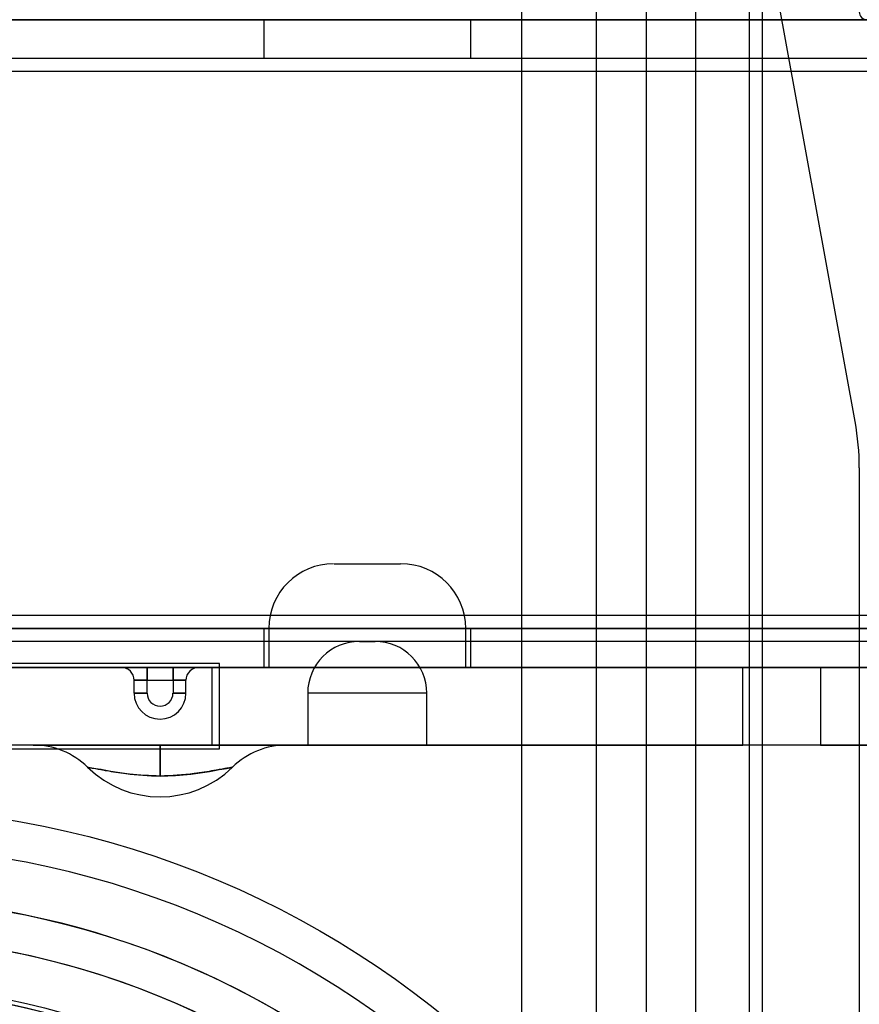
# Model space of a CAD drawing. Units: millimetres. Extents: x 5 to 292, y 5 to 205.
# Drawn here: x 43 to 45, y 91 to 93 of the extents above; entities that cross this region are included whole.
import ezdxf

# ---------------------------------------------------------------- set-up
doc = ezdxf.new("R2010")
doc.units = ezdxf.units.MM

msp = doc.modelspace()

# ---------------------------------------------------------------- linework, layer by layer
at = {"color": 7, "linetype": 'Continuous', "lineweight": 25}
for p, q in [((44.5668, 104.572), (44.5668, 74.7766)), ((44.1443, 104.4397), (44.1443, 74.9089)), ((44.276, 74.9089), (44.276, 104.4397)), ((44.3638, 74.9089), (44.3638, 104.4397)), ((44.4499, 104.4397), (44.4499, 74.9089)), ((44.544, 104.4397), (44.544, 74.9089)), ((44.7298, 91.9874), (42.9552, 101.7266)), ((47.919, 92.6925), (42.1008, 92.6925)), ((119.4645, 92.6925), (42.4645, 92.6925)), ((42.6918, 92.6925), (44.8736, 92.6925)), ((43.6918, 92.6925), (43.6918, 92.6243)), ((44.0549, 92.6925), (43.6923, 92.6925)), ((44.0554, 92.6243), (44.0554, 92.6925)), ((119.4645, 92.6243), (42.4645, 92.6243)), ((44.8736, 92.6243), (42.6918, 92.6243)), ((44.0549, 92.6243), (43.6923, 92.6243)), ((119.4645, 92.6016), (42.4645, 92.6016)), ((44.7372, 91.9059), (44.7372, 87.4426)), ((43.8154, 91.7379), (43.9318, 91.7379)), ((119.4645, 91.647), (42.4645, 91.647)), ((119.4645, 91.6243), (42.4645, 91.6243)), ((42.6918, 91.6243), (44.8736, 91.6243)), ((43.6918, 91.6243), (43.6918, 91.5561)), ((44.0549, 91.6243), (43.6923, 91.6243)), ((43.7008, 91.6243), (43.7008, 91.5561)), ((44.0461, 91.6243), (43.7011, 91.6243)), ((44.0463, 91.5561), (44.0463, 91.6243)), ((44.0554, 91.5561), (44.0554, 91.6243)), ((48.1463, 91.6016), (42.1008, 91.6016)), ((43.8599, 91.6016), (43.8872, 91.6016)), ((48.1463, 91.5561), (42.1008, 91.5561)), ((119.4645, 91.5561), (42.4645, 91.5561)), ((42.6918, 91.5561), (44.8736, 91.5561)), ((43.6145, 91.5629), (43.1327, 91.5629)), ((43.1463, 91.5561), (43.6008, 91.5561)), ((43.4418, 91.5561), (43.4872, 91.5561)), ((43.4872, 91.5561), (43.4418, 91.5561)), ((43.4872, 91.5561), (43.5327, 91.5561)), ((43.4872, 91.5561), (43.4872, 91.5334)), ((43.4872, 91.5334), (43.4872, 91.5561)), ((43.5327, 91.5561), (43.5781, 91.5561)), ((43.5781, 91.5561), (43.5327, 91.5561)), ((43.5327, 91.5561), (43.5327, 91.5334)), ((43.5327, 91.5334), (43.5327, 91.5561)), ((43.6008, 91.5561), (44.5327, 91.5561)), ((43.6008, 91.5561), (43.6008, 91.4197)), ((43.6145, 91.4129), (43.6145, 91.5629)), ((44.0549, 91.5561), (43.6923, 91.5561)), ((43.7011, 91.5561), (44.0461, 91.5561)), ((44.5327, 91.5561), (44.669, 91.5561)), ((44.5327, 91.4197), (44.5327, 91.5561)), ((44.669, 91.5561), (44.7599, 91.5561)), ((44.669, 91.5561), (44.669, 91.4197)), ((43.4645, 91.5107), (43.4645, 91.5334)), ((43.4872, 91.5334), (43.4645, 91.5334)), ((43.4645, 91.5334), (43.4872, 91.5334)), ((43.4872, 91.5107), (43.4872, 91.5334)), ((43.4872, 91.5334), (43.5327, 91.5334)), ((43.5327, 91.5334), (43.5327, 91.5107)), ((43.5554, 91.5334), (43.5327, 91.5334)), ((43.5327, 91.5334), (43.5554, 91.5334)), ((43.5554, 91.5107), (43.5554, 91.5334)), ((43.4872, 91.5107), (43.4645, 91.5107)), ((43.4645, 91.5107), (43.4872, 91.5107)), ((43.5327, 91.5107), (43.5554, 91.5107)), ((43.5554, 91.5107), (43.5327, 91.5107)), ((43.769, 91.5107), (43.769, 91.4197)), ((43.9781, 91.5107), (43.769, 91.5107)), ((43.9781, 91.4197), (43.9781, 91.5107)), ((48.1463, 91.4197), (42.1008, 91.4197)), ((43.1327, 91.4129), (43.6145, 91.4129)), ((43.6008, 91.4197), (43.1463, 91.4197)), ((43.5099, 91.3652), (43.5099, 91.4197)), ((43.5099, 91.4197), (43.5099, 91.3652)), ((43.6008, 91.4197), (44.5327, 91.4197)), ((43.769, 91.4197), (43.9781, 91.4197)), ((44.669, 91.4197), (44.5327, 91.4197)), ((44.669, 91.4197), (44.7599, 91.4197))]:
    msp.add_line(p, q, dxfattribs=at)
for radius in [1.6364, 1.6364, 1.4773, 1.3261, 1.3261]:
    msp.add_circle((42.9758, 89.6743), radius, dxfattribs=at)
for centre, radius, start, end in [((44.7508, 92.7061), 0.0136, 180, 270), ((44.2827, 91.9059), 0.4545, 0, 10.3273), ((44.2827, 91.9059), 0.4545, 0, 10.3273), ((43.8145, 91.6243), 0.1136, 90, 180), ((43.9327, 91.6243), 0.1136, 0, 90), ((43.8599, 91.5107), 0.0909, 90, 180), ((43.8872, 91.5107), 0.0909, 0, 90), ((43.4418, 91.5334), 0.0227, 0, 90), ((43.4418, 91.5334), 0.0227, 0, 90), ((43.5781, 91.5334), 0.0227, 90, 180), ((43.5781, 91.5334), 0.0227, 90, 180), ((43.5099, 91.5107), 0.0455, 180, 360), ((43.5099, 91.5107), 0.0455, 180, 0), ((43.5099, 91.5107), 0.0227, 180, 360), ((43.5099, 91.5107), 0.0227, 180, 360), ((43.2873, 91.2834), 0.1364, 45.5847, 90), ((43.2873, 91.2834), 0.1364, 45.5847, 90), ((43.7326, 91.2834), 0.1364, 90, 134.4153), ((43.7326, 91.2834), 0.1364, 90, 134.4153), ((43.5099, 91.5107), 0.1818, 225.5847, 314.4153), ((43.5099, 91.5107), 0.1818, 225.5847, 314.4153), ((42.9758, 89.6743), 1.5682, 249.1608, 245.8392), ((42.9758, 89.6743), 1.5682, 249.1608, 245.8392), ((42.9758, 89.6743), 1.4773, 19.7832, 340.2168), ((42.9758, 89.6743), 1.4091, 118.8483, 115.1517), ((42.9758, 89.6743), 1.4091, 20.7836, 115.1517), ((42.9758, 89.6743), 1.3182, 30.4503, 149.5497), ((42.9758, 89.6743), 1.3182, 37.1173, 144.1117)]:
    msp.add_arc(centre, radius, start, end, dxfattribs=at)
for points, knots in [([(43.2873, 91.4197), (43.2892, 91.4197), (43.293, 91.4197), (43.3226, 91.4197), (43.3666, 91.4197), (43.4167, 91.4197), (43.4659, 91.4197), (43.4951, 91.4197), (43.5099, 91.4197)], [0, 0, 0, 0, 0.1746576, 0.3490708, 0.5269246, 0.7254518, 0.8610266, 1, 1, 1, 1]), ([(43.5099, 91.4197), (43.4938, 91.4197), (43.4609, 91.4197), (43.4064, 91.4197), (43.3602, 91.4197), (43.3264, 91.4197), (43.3014, 91.4197), (43.2885, 91.4197), (43.2875, 91.4197), (43.2873, 91.4197)], [0, 0, 0, 0, 0.151745, 0.308097, 0.526964, 0.635517, 0.748294, 0.937851, 1, 1, 1, 1]), ([(43.5099, 91.4197), (43.5261, 91.4197), (43.5589, 91.4197), (43.6135, 91.4197), (43.6596, 91.4197), (43.6935, 91.4197), (43.7185, 91.4197), (43.7313, 91.4197), (43.7324, 91.4197), (43.7326, 91.4197)], [0, 0, 0, 0, 0.151745, 0.308097, 0.526964, 0.635517, 0.748294, 0.937851, 1, 1, 1, 1]), ([(43.7326, 91.4197), (43.7307, 91.4197), (43.7268, 91.4197), (43.6973, 91.4197), (43.6533, 91.4197), (43.6032, 91.4197), (43.554, 91.4197), (43.5247, 91.4197), (43.5099, 91.4197)], [0, 0, 0, 0, 0.174658, 0.349071, 0.526925, 0.725452, 0.861027, 1, 1, 1, 1]), ([(43.5099, 91.3652), (43.4918, 91.366), (43.462, 91.3672), (43.4251, 91.3733), (43.401, 91.3775), (43.3872, 91.38), (43.383, 91.3807), (43.3827, 91.3808), (43.3827, 91.3808)], [0, 0, 0, 0, 0.333726, 0.547248, 0.714383, 0.861288, 0.97063, 1, 1, 1, 1]), ([(43.3827, 91.3808), (43.3828, 91.3808), (43.3833, 91.3807), (43.3874, 91.38), (43.3967, 91.3783), (43.4055, 91.3767), (43.4247, 91.3734), (43.457, 91.3677), (43.4897, 91.3662), (43.5099, 91.3652)], [0, 0, 0, 0, 0.048853, 0.181195, 0.202123, 0.367845, 0.399622, 0.628086, 1, 1, 1, 1]), ([(43.6372, 91.3808), (43.6371, 91.3808), (43.6366, 91.3807), (43.6325, 91.38), (43.6232, 91.3783), (43.6144, 91.3767), (43.5952, 91.3734), (43.5628, 91.3677), (43.5302, 91.3662), (43.5099, 91.3652)], [0, 0, 0, 0, 0.0488533, 0.1811952, 0.2021232, 0.3678446, 0.3996222, 0.6280858, 1, 1, 1, 1]), ([(43.5099, 91.3652), (43.5281, 91.366), (43.5579, 91.3672), (43.5948, 91.3733), (43.6188, 91.3775), (43.6327, 91.38), (43.6369, 91.3807), (43.6371, 91.3808), (43.6372, 91.3808)], [0, 0, 0, 0, 0.333726, 0.547248, 0.714383, 0.861288, 0.97063, 1, 1, 1, 1])]:
    msp.add_open_spline(points, degree=3, knots=knots, dxfattribs=at)

doc.saveas('drawing.dxf')
